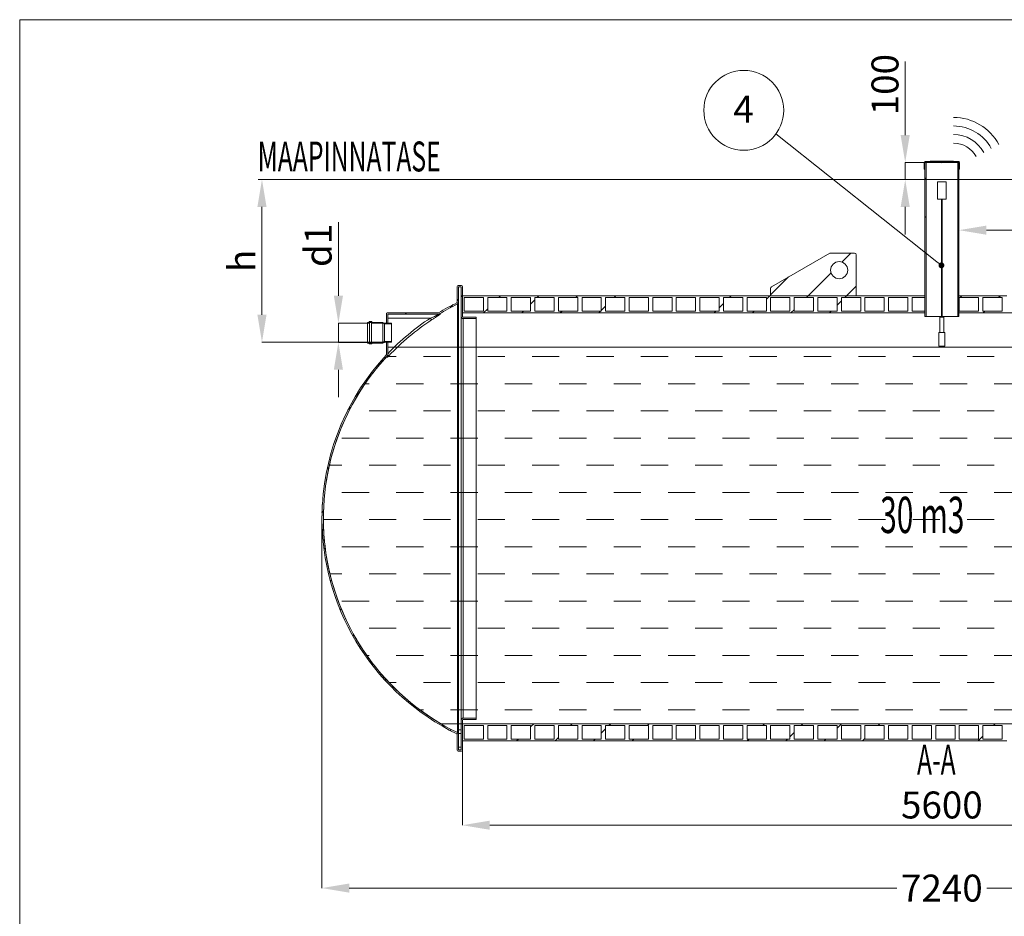
# Model space of a CAD drawing. Units: millimetres. Extents: x 450 to 73870, y -18916 to 14840.
# Drawn here: x 19628 to 25378, y 9325 to 14563 of the extents above; entities that cross this region are included whole.
import ezdxf

# ---------------------------------------------------------------- set-up
doc = ezdxf.new("R2010")
doc.units = ezdxf.units.MM
doc.header["$LTSCALE"] = 45
doc.styles.add('SLDTEXTSTYLE0', font='TXT', dxfattribs={"width": 0.605})

# ---------------------------------------------------------------- blocks, each defined once
blk = doc.blocks.new('_DOT')
at = {"color": 0, "linetype": 'ByBlock', "lineweight": -2}
blk.add_line((-0.5, 0), (-1, 0), dxfattribs=at)
at = {"color": 0, "linetype": 'ByBlock', "const_width": 0.5}
blk.add_lwpolyline([(-0.25, 0, 1), (0.25, 0, 1)], format="xyb", close=True, dxfattribs=at)

msp = doc.modelspace()

# ---------------------------------------------------------------- linework, layer by layer
at = {"color": 19, "linetype": 'Continuous', "lineweight": 0}
for p, q in [((19628.16, 14563.222), (39628.158, 14563.222)), ((21020.169, 13629.077), (28878.7, 13629.077))]:
    msp.add_line(p, q, dxfattribs=at)
at = {"color": 7, "linetype": 'Continuous', "lineweight": 0}
for p, q in [((19628.16, 712.867), (19628.16, 14563.222)), ((24799.279, 13889.097), (24799.279, 14318.442)), ((24913.264, 13729.077), (24799.279, 13729.077)), ((24799.279, 13629.077), (24799.279, 13729.077)), ((25010.127, 13727.953), (25012.892, 13730.717)), ((25113.327, 13729.015), (25113.327, 13333.624)), ((21020.232, 13629.077), (21043.055, 13629.077)), ((21020.232, 13629.077), (24799.279, 13629.077)), ((24913.327, 13631.152), (24921.027, 13638.852)), ((25105.627, 13598.945), (25113.327, 13606.645)), ((21043.055, 13469.057), (21043.055, 12839.097)), ((24799.279, 13469.057), (24799.279, 13309.037)), ((24913.327, 13406.645), (24921.027, 13414.345)), ((21489.319, 12950.097), (21489.319, 13379.442)), ((25273.347, 13333.624), (27653.307, 13333.624)), ((24429.483, 13147.309), (24482.165, 13199.991)), ((24013.327, 12955.659), (24117.841, 13060.173)), ((24232.165, 12949.991), (24366.009, 13083.834)), ((24456.672, 12949.991), (24513.327, 13006.646)), ((22205.327, 12943.71), (22213.327, 12951.71)), ((22426.201, 12940.077), (22436.201, 12950.077)), ((22650.707, 12940.077), (22660.707, 12950.077)), ((22875.214, 12940.077), (22885.314, 12950.177)), ((23099.721, 12940.077), (23109.721, 12950.077)), ((23773.239, 12940.077), (23783.239, 12950.077)), ((23988.427, 12930.758), (24007.845, 12950.177)), ((24222.252, 12940.077), (24232.252, 12950.077)), ((24446.759, 12940.077), (24456.759, 12950.077)), ((25120.277, 12940.077), (25130.277, 12950.077)), ((25344.784, 12940.077), (25354.784, 12950.077)), ((22141.537, 12879.921), (22160.259, 12898.642)), ((22183.327, 12921.71), (22191.327, 12929.71)), ((22611.427, 12900.797), (22636.427, 12925.797)), ((23024.527, 12864.883), (23049.527, 12889.883)), ((23713.027, 12879.865), (23738.027, 12904.865)), ((24401.527, 12894.845), (24426.527, 12919.845)), ((25105.627, 12925.427), (25113.327, 12933.127)), ((25113.327, 12933.127), (25115.027, 12934.827)), ((21879.188, 12842.077), (21887.188, 12850.077)), ((22336.201, 12850.077), (22361.027, 12874.903)), ((22560.707, 12850.077), (22570.707, 12860.077)), ((22785.214, 12850.077), (22795.214, 12860.077)), ((23009.721, 12850.077), (23019.721, 12860.077)), ((23683.239, 12850.077), (23693.239, 12860.077)), ((23907.745, 12850.077), (23917.745, 12860.077)), ((24132.252, 12850.077), (24151.127, 12868.952)), ((24356.759, 12850.077), (24366.759, 12860.077)), ((25254.784, 12850.077), (25264.784, 12860.077)), ((21659.264, 12790.077), (21489.319, 12790.077)), ((21489.319, 12678.077), (21489.319, 12790.077)), ((21769.264, 12679.077), (21043.055, 12679.077)), ((21659.264, 12678.077), (21489.319, 12678.077)), ((21771.419, 12595.295), (21826.938, 12595.295)), ((21985.688, 12595.295), (22144.438, 12595.295)), ((22303.188, 12595.295), (22461.938, 12595.295)), ((22620.688, 12595.295), (22779.438, 12595.295)), ((22938.188, 12595.295), (23096.938, 12595.295)), ((23255.688, 12595.295), (23414.438, 12595.295)), ((23573.188, 12595.295), (23731.938, 12595.295)), ((23890.688, 12595.295), (24049.438, 12595.295)), ((24208.188, 12595.295), (24366.938, 12595.295)), ((24525.688, 12595.295), (24684.438, 12595.295)), ((24843.188, 12595.295), (25001.938, 12595.295)), ((25160.688, 12595.295), (25319.438, 12595.295)), ((21489.319, 12518.057), (21489.319, 12358.037)), ((21644.831, 12436.545), (21668.188, 12436.545)), ((21826.938, 12436.545), (21985.688, 12436.545)), ((22144.438, 12436.545), (22303.188, 12436.545)), ((22461.938, 12436.545), (22620.688, 12436.545)), ((22779.438, 12436.545), (22938.188, 12436.545)), ((23096.938, 12436.545), (23255.688, 12436.545)), ((23414.438, 12436.545), (23573.188, 12436.545)), ((23731.938, 12436.545), (23890.688, 12436.545)), ((24049.438, 12436.545), (24208.188, 12436.545)), ((24366.938, 12436.545), (24525.688, 12436.545)), ((24684.438, 12436.545), (24843.188, 12436.545)), ((25001.938, 12436.545), (25160.688, 12436.545)), ((25319.438, 12436.545), (25478.188, 12436.545)), ((21545.008, 12283.391), (21563.729, 12302.112)), ((21668.188, 12277.795), (21826.938, 12277.795)), ((21985.688, 12277.795), (22144.438, 12277.795)), ((22303.188, 12277.795), (22461.938, 12277.795)), ((22620.688, 12277.795), (22779.438, 12277.795)), ((22938.188, 12277.795), (23096.938, 12277.795)), ((23255.688, 12277.795), (23414.438, 12277.795)), ((23573.188, 12277.795), (23731.938, 12277.795)), ((23890.688, 12277.795), (24049.438, 12277.795)), ((24208.188, 12277.795), (24366.938, 12277.795)), ((24525.688, 12277.795), (24684.438, 12277.795)), ((24843.188, 12277.795), (25001.938, 12277.795)), ((25160.688, 12277.795), (25319.438, 12277.795)), ((21509.438, 12119.045), (21668.188, 12119.045)), ((21826.938, 12119.045), (21985.688, 12119.045)), ((22144.438, 12119.045), (22303.188, 12119.045)), ((22461.938, 12119.045), (22620.688, 12119.045)), ((22779.438, 12119.045), (22938.188, 12119.045)), ((23096.938, 12119.045), (23255.688, 12119.045)), ((23414.438, 12119.045), (23573.188, 12119.045)), ((23731.938, 12119.045), (23890.688, 12119.045)), ((24049.438, 12119.045), (24208.188, 12119.045)), ((24366.938, 12119.045), (24525.688, 12119.045)), ((24684.438, 12119.045), (24843.188, 12119.045)), ((25001.938, 12119.045), (25160.688, 12119.045)), ((25319.438, 12119.045), (25478.188, 12119.045)), ((21436.511, 11960.295), (21509.438, 11960.295)), ((21668.188, 11960.295), (21826.938, 11960.295)), ((21985.688, 11960.295), (22144.438, 11960.295)), ((22303.188, 11960.295), (22461.938, 11960.295)), ((22620.688, 11960.295), (22779.438, 11960.295)), ((22938.188, 11960.295), (23096.938, 11960.295)), ((23255.688, 11960.295), (23414.438, 11960.295)), ((23573.188, 11960.295), (23731.938, 11960.295)), ((23890.688, 11960.295), (24049.438, 11960.295)), ((24208.188, 11960.295), (24366.938, 11960.295)), ((24525.688, 11960.295), (24684.438, 11960.295)), ((24843.188, 11960.295), (25001.938, 11960.295)), ((25160.688, 11960.295), (25319.438, 11960.295)), ((21423.333, 11937.21), (21433.745, 11947.621)), ((21509.438, 11801.545), (21668.188, 11801.545)), ((21826.938, 11801.545), (21985.688, 11801.545)), ((22144.438, 11801.545), (22303.188, 11801.545)), ((22461.938, 11801.545), (22620.688, 11801.545)), ((22779.438, 11801.545), (22938.188, 11801.545)), ((23096.938, 11801.545), (23255.688, 11801.545)), ((23414.438, 11801.545), (23573.188, 11801.545)), ((23731.938, 11801.545), (23890.688, 11801.545)), ((24049.438, 11801.545), (24208.188, 11801.545)), ((24366.938, 11801.545), (24525.688, 11801.545)), ((24684.438, 11801.545), (24843.188, 11801.545)), ((25001.938, 11801.545), (25160.688, 11801.545)), ((25319.438, 11801.545), (25478.188, 11801.545)), ((21393.968, 11683.338), (21402.191, 11691.561)), ((21393.072, 11650.015), (21393.072, 9490.077)), ((21401.593, 11642.795), (21509.438, 11642.795)), ((21668.188, 11642.795), (21826.938, 11642.795)), ((21985.688, 11642.795), (22144.438, 11642.795)), ((22303.188, 11642.795), (22461.938, 11642.795)), ((22620.688, 11642.795), (22779.438, 11642.795)), ((22938.188, 11642.795), (23096.938, 11642.795)), ((23255.688, 11642.795), (23414.438, 11642.795)), ((23573.188, 11642.795), (23731.938, 11642.795)), ((23890.688, 11642.795), (24049.438, 11642.795)), ((24208.188, 11642.795), (24366.938, 11642.795)), ((24525.688, 11642.795), (24684.438, 11642.795)), ((24843.188, 11642.795), (25001.938, 11642.795)), ((25160.688, 11642.795), (25319.438, 11642.795)), ((21405.194, 11470.058), (21412.348, 11477.212)), ((21509.438, 11484.045), (21668.188, 11484.045)), ((21826.938, 11484.045), (21985.688, 11484.045)), ((22144.438, 11484.045), (22303.188, 11484.045)), ((22461.938, 11484.045), (22620.688, 11484.045)), ((22779.438, 11484.045), (22938.188, 11484.045)), ((23096.938, 11484.045), (23255.688, 11484.045)), ((23414.438, 11484.045), (23573.188, 11484.045)), ((23731.938, 11484.045), (23890.688, 11484.045)), ((24049.438, 11484.045), (24208.188, 11484.045)), ((24366.938, 11484.045), (24525.688, 11484.045)), ((24684.438, 11484.045), (24843.188, 11484.045)), ((25001.938, 11484.045), (25160.688, 11484.045)), ((25319.438, 11484.045), (25478.188, 11484.045)), ((21440.064, 11325.295), (21509.438, 11325.295)), ((21442.572, 11282.929), (21449.097, 11289.454)), ((21668.188, 11325.295), (21826.938, 11325.295)), ((21985.688, 11325.295), (22144.438, 11325.295)), ((22303.188, 11325.295), (22461.938, 11325.295)), ((22620.688, 11325.295), (22779.438, 11325.295)), ((22938.188, 11325.295), (23096.938, 11325.295)), ((23255.688, 11325.295), (23414.438, 11325.295)), ((23573.188, 11325.295), (23731.938, 11325.295)), ((23890.688, 11325.295), (24049.438, 11325.295)), ((24208.188, 11325.295), (24366.938, 11325.295)), ((24525.688, 11325.295), (24684.438, 11325.295)), ((24843.188, 11325.295), (25001.938, 11325.295)), ((25160.688, 11325.295), (25319.438, 11325.295)), ((21509.438, 11166.545), (21668.188, 11166.545)), ((21826.938, 11166.545), (21985.688, 11166.545)), ((22144.438, 11166.545), (22303.188, 11166.545)), ((22461.938, 11166.545), (22620.688, 11166.545)), ((22779.438, 11166.545), (22938.188, 11166.545)), ((23096.938, 11166.545), (23255.688, 11166.545)), ((23414.438, 11166.545), (23573.188, 11166.545)), ((23731.938, 11166.545), (23890.688, 11166.545)), ((24049.438, 11166.545), (24208.188, 11166.545)), ((24366.938, 11166.545), (24525.688, 11166.545)), ((24684.438, 11166.545), (24843.188, 11166.545)), ((25001.938, 11166.545), (25160.688, 11166.545)), ((25319.438, 11166.545), (25478.188, 11166.545)), ((21499.652, 11115.503), (21505.78, 11121.631)), ((21668.188, 11007.795), (21826.938, 11007.795)), ((21985.688, 11007.795), (22144.438, 11007.795)), ((22303.188, 11007.795), (22461.938, 11007.795)), ((22620.688, 11007.795), (22779.438, 11007.795)), ((22938.188, 11007.795), (23096.938, 11007.795)), ((23255.688, 11007.795), (23414.438, 11007.795)), ((23573.188, 11007.795), (23731.938, 11007.795)), ((23890.688, 11007.795), (24049.438, 11007.795)), ((24208.188, 11007.795), (24366.938, 11007.795)), ((24525.688, 11007.795), (24684.438, 11007.795)), ((24843.188, 11007.795), (25001.938, 11007.795)), ((25160.688, 11007.795), (25319.438, 11007.795)), ((21573.007, 10964.352), (21578.883, 10970.228)), ((21655.36, 10849.045), (21668.188, 10849.045)), ((21660.692, 10827.531), (21666.42, 10833.259)), ((21826.938, 10849.045), (21985.688, 10849.045)), ((22144.438, 10849.045), (22303.188, 10849.045)), ((22461.938, 10849.045), (22620.688, 10849.045)), ((22779.438, 10849.045), (22938.188, 10849.045)), ((23096.938, 10849.045), (23255.688, 10849.045)), ((23414.438, 10849.045), (23573.188, 10849.045)), ((23731.938, 10849.045), (23890.688, 10849.045)), ((24049.438, 10849.045), (24208.188, 10849.045)), ((24366.938, 10849.045), (24525.688, 10849.045)), ((24684.438, 10849.045), (24843.188, 10849.045)), ((25001.938, 10849.045), (25160.688, 10849.045)), ((25319.438, 10849.045), (25478.188, 10849.045)), ((21761.64, 10703.972), (21767.302, 10709.634)), ((21785.652, 10690.295), (21826.938, 10690.295)), ((21985.688, 10690.295), (22144.438, 10690.295)), ((22303.188, 10690.295), (22461.938, 10690.295)), ((22620.688, 10690.295), (22779.438, 10690.295)), ((22938.188, 10690.295), (23096.938, 10690.295)), ((23255.688, 10690.295), (23414.438, 10690.295)), ((23573.188, 10690.295), (23731.938, 10690.295)), ((23890.688, 10690.295), (24049.438, 10690.295)), ((24208.188, 10690.295), (24366.938, 10690.295)), ((24525.688, 10690.295), (24684.438, 10690.295)), ((24843.188, 10690.295), (25001.938, 10690.295)), ((25160.688, 10690.295), (25319.438, 10690.295)), ((21875.394, 10593.22), (21881.065, 10598.89)), ((21965.397, 10531.545), (21985.688, 10531.545)), ((22144.438, 10531.545), (22303.188, 10531.545)), ((22461.938, 10531.545), (22620.688, 10531.545)), ((22779.438, 10531.545), (22938.188, 10531.545)), ((23096.938, 10531.545), (23255.688, 10531.545)), ((23414.438, 10531.545), (23573.188, 10531.545)), ((23731.938, 10531.545), (23890.688, 10531.545)), ((24049.438, 10531.545), (24208.188, 10531.545)), ((24366.938, 10531.545), (24525.688, 10531.545)), ((24684.438, 10531.545), (24843.188, 10531.545)), ((25001.938, 10531.545), (25160.688, 10531.545)), ((25319.438, 10531.545), (25478.188, 10531.545)), ((22002.014, 10495.333), (22007.769, 10501.088)), ((22206.372, 10475.185), (22213.219, 10482.032)), ((22142.085, 10410.898), (22148.011, 10416.824)), ((22611.427, 10431.227), (22630.277, 10450.077)), ((22844.784, 10440.077), (22854.784, 10450.077)), ((23024.527, 10395.314), (23049.527, 10420.314)), ((23069.29, 10440.077), (23079.29, 10450.077)), ((23293.797, 10440.077), (23303.797, 10450.077)), ((23967.316, 10440.077), (23977.316, 10450.077)), ((24191.822, 10440.077), (24201.822, 10450.077)), ((24401.527, 10425.275), (24426.329, 10450.077)), ((24640.836, 10440.077), (24650.836, 10450.077)), ((25314.354, 10440.077), (25324.354, 10450.077)), ((22530.277, 10350.077), (22540.277, 10360.077)), ((22754.684, 10349.977), (22774.127, 10369.42)), ((22979.29, 10350.077), (22989.29, 10360.077)), ((23203.797, 10350.077), (23213.797, 10360.077)), ((23877.216, 10349.977), (23887.316, 10360.077)), ((24101.822, 10350.077), (24111.822, 10360.077)), ((24126.127, 10374.382), (24151.127, 10399.382)), ((24326.329, 10350.077), (24336.329, 10360.077)), ((24550.736, 10349.977), (24564.227, 10363.468)), ((25224.354, 10350.077), (25252.727, 10378.45)), ((22213.327, 10295.015), (22213.327, 9857.426)), ((22373.347, 9857.426), (27653.307, 9857.426)), ((21553.092, 9490.077), (24750.827, 9490.077)), ((28473.561, 9490.077), (25275.827, 9490.077))]:
    msp.add_line(p, q, dxfattribs=at)
at = {"color": 7, "linetype": 'Continuous', "lineweight": 15}
for p, q in [((24910.327, 13689.678), (24910.327, 13729.077)), ((24911.827, 13689.678), (24910.327, 13689.678)), ((24913.327, 13692.678), (24911.827, 13689.678)), ((24913.327, 13689.678), (24911.827, 13689.678)), ((24946.164, 13733.654), (24913.327, 13730.918)), ((24913.327, 13730.918), (24913.327, 13692.678)), ((24977.017, 13730.918), (24913.327, 13730.918)), ((24913.327, 13729.077), (24913.327, 12829.077)), ((24921.027, 13729.077), (24913.327, 13729.077)), ((24914.911, 13734.06), (24944.604, 13736.534)), ((24921.027, 13729.077), (24921.027, 12829.077)), ((24921.027, 13729.077), (24997.567, 13729.077)), ((24946.459, 13733.654), (24946.164, 13733.654)), ((25080.388, 13736.604), (24946.265, 13736.604)), ((25013.327, 13727.666), (24946.47, 13733.653)), ((24948.048, 13736.524), (25013.327, 13730.678)), ((25078.605, 13736.524), (24948.048, 13736.524)), ((25013.327, 13730.678), (25078.605, 13736.524)), ((25080.183, 13733.653), (25013.327, 13727.666)), ((25029.086, 13729.077), (25105.627, 13729.077)), ((25113.327, 13730.918), (25049.636, 13730.918)), ((25080.489, 13733.654), (25080.194, 13733.654)), ((25113.327, 13730.918), (25080.489, 13733.654)), ((25082.049, 13736.534), (25111.742, 13734.06)), ((25105.627, 12829.077), (25105.627, 13729.077)), ((25113.327, 13729.077), (25105.627, 13729.077)), ((25113.327, 13692.678), (25113.327, 13730.918)), ((25113.327, 12829.077), (25113.327, 13729.077)), ((25114.827, 13689.678), (25113.327, 13692.678)), ((25114.827, 13689.678), (25113.327, 13689.678)), ((25116.327, 13689.678), (25114.827, 13689.678)), ((25116.327, 13729.077), (25116.327, 13689.678)), ((25038.327, 13615.077), (24988.327, 13615.077)), ((24988.327, 13615.077), (24988.327, 13515.077)), ((25038.327, 13515.077), (25038.327, 13615.077)), ((24988.327, 13515.077), (25038.327, 13515.077)), ((25010.827, 13515.077), (25010.827, 12825.077)), ((25015.827, 12825.077), (25015.827, 13515.077)), ((24358.336, 13198.657), (24018.336, 13002.876)), ((24503.327, 13199.991), (24363.327, 13199.991)), ((24513.327, 12949.991), (24513.327, 13189.991)), ((22183.327, 13005.077), (22183.327, 12913.207)), ((22208.326, 13010.077), (22188.326, 13010.077)), ((22205.326, 13002.077), (22191.326, 13002.077)), ((22191.326, 13002.077), (22191.326, 12913.207)), ((22205.326, 12830.077), (22205.326, 13002.077)), ((22213.327, 12830.077), (22213.327, 13005.077)), ((22333.027, 12950.077), (22213.327, 12950.077)), ((22213.327, 12850.077), (22213.327, 12950.077)), ((22336.027, 12940.077), (22223.327, 12940.077)), ((22223.327, 12940.077), (22223.327, 12860.077)), ((22364.026, 12950.177), (22333.027, 12950.177)), ((22333.027, 12950.177), (22333.027, 12950.077)), ((22336.027, 12860.077), (22336.027, 12940.077)), ((22473.727, 12940.077), (22361.027, 12940.077)), ((22361.027, 12940.077), (22361.027, 12860.077)), ((22364.026, 12950.077), (22364.026, 12950.177)), ((22470.727, 12950.077), (22364.026, 12950.077)), ((22501.727, 12950.177), (22470.727, 12950.177)), ((22470.727, 12950.177), (22470.727, 12950.077)), ((22473.727, 12860.077), (22473.727, 12940.077)), ((22611.426, 12940.077), (22498.726, 12940.077)), ((22498.726, 12940.077), (22498.726, 12860.077)), ((22501.727, 12950.077), (22501.727, 12950.177)), ((22608.426, 12950.077), (22501.727, 12950.077)), ((22639.427, 12950.177), (22608.426, 12950.177)), ((22608.426, 12950.177), (22608.426, 12950.077)), ((22611.426, 12860.077), (22611.426, 12940.077)), ((22749.127, 12940.077), (22636.427, 12940.077)), ((22636.427, 12940.077), (22636.427, 12860.077)), ((22639.427, 12950.077), (22639.427, 12950.177)), ((22746.127, 12950.077), (22639.427, 12950.077)), ((22777.126, 12950.177), (22746.127, 12950.177)), ((22746.127, 12950.177), (22746.127, 12950.077)), ((22749.127, 12860.077), (22749.127, 12940.077)), ((22886.827, 12940.077), (22774.126, 12940.077)), ((22774.126, 12940.077), (22774.126, 12860.077)), ((22777.126, 12950.077), (22777.126, 12950.177)), ((22883.827, 12950.077), (22777.126, 12950.077)), ((22914.827, 12950.177), (22883.827, 12950.177)), ((22883.827, 12950.177), (22883.827, 12950.077)), ((22886.827, 12860.077), (22886.827, 12940.077)), ((23024.526, 12940.077), (22911.826, 12940.077)), ((22911.826, 12940.077), (22911.826, 12860.077)), ((22914.827, 12950.077), (22914.827, 12950.177)), ((23021.527, 12950.077), (22914.827, 12950.077)), ((23052.526, 12950.177), (23021.527, 12950.177)), ((23021.527, 12950.177), (23021.527, 12950.077)), ((23024.526, 12860.077), (23024.526, 12940.077)), ((23162.227, 12940.077), (23049.527, 12940.077)), ((23049.527, 12940.077), (23049.527, 12860.077)), ((23052.526, 12950.077), (23052.526, 12950.177)), ((23159.227, 12950.077), (23052.526, 12950.077)), ((23190.227, 12950.177), (23159.227, 12950.177)), ((23159.227, 12950.177), (23159.227, 12950.077)), ((23162.227, 12860.077), (23162.227, 12940.077)), ((23299.927, 12940.077), (23187.227, 12940.077)), ((23187.227, 12940.077), (23187.227, 12860.077)), ((23190.227, 12950.077), (23190.227, 12950.177)), ((23296.926, 12950.077), (23190.227, 12950.077)), ((23327.927, 12950.177), (23296.926, 12950.177)), ((23296.926, 12950.177), (23296.926, 12950.077)), ((23299.927, 12860.077), (23299.927, 12940.077)), ((23437.626, 12940.077), (23324.926, 12940.077)), ((23324.926, 12940.077), (23324.926, 12860.077)), ((23327.927, 12950.077), (23327.927, 12950.177)), ((23434.627, 12950.077), (23327.927, 12950.077)), ((23465.626, 12950.177), (23434.627, 12950.177)), ((23434.627, 12950.177), (23434.627, 12950.077)), ((23437.626, 12860.077), (23437.626, 12940.077)), ((23575.327, 12940.077), (23462.627, 12940.077)), ((23462.627, 12940.077), (23462.627, 12860.077)), ((23465.626, 12950.077), (23465.626, 12950.177)), ((23572.327, 12950.077), (23465.626, 12950.077)), ((23603.327, 12950.177), (23572.327, 12950.177)), ((23572.327, 12950.177), (23572.327, 12950.077)), ((23575.327, 12860.077), (23575.327, 12940.077)), ((23713.027, 12940.077), (23600.327, 12940.077)), ((23600.327, 12940.077), (23600.327, 12860.077)), ((23603.327, 12950.077), (23603.327, 12950.177)), ((23710.027, 12950.077), (23603.327, 12950.077)), ((23741.027, 12950.177), (23710.027, 12950.177)), ((23710.027, 12950.177), (23710.027, 12950.077)), ((23713.027, 12860.077), (23713.027, 12940.077)), ((23850.726, 12940.077), (23738.026, 12940.077)), ((23738.026, 12940.077), (23738.026, 12860.077)), ((23741.027, 12950.077), (23741.027, 12950.177)), ((23847.727, 12950.077), (23741.027, 12950.077)), ((23878.726, 12950.177), (23847.727, 12950.177)), ((23847.727, 12950.177), (23847.727, 12950.077)), ((23850.726, 12860.077), (23850.726, 12940.077)), ((23988.427, 12940.077), (23875.727, 12940.077)), ((23875.727, 12940.077), (23875.727, 12860.077)), ((23878.726, 12950.077), (23878.726, 12950.177)), ((23985.427, 12950.077), (23878.726, 12950.077)), ((24016.427, 12950.177), (23985.427, 12950.177)), ((23985.427, 12950.177), (23985.427, 12950.077)), ((23988.427, 12860.077), (23988.427, 12940.077)), ((24013.327, 12994.21), (24013.327, 12949.991)), ((24013.327, 12949.991), (24513.327, 12949.991)), ((24126.127, 12940.077), (24013.427, 12940.077)), ((24013.427, 12940.077), (24013.427, 12860.077)), ((24016.427, 12950.077), (24016.427, 12950.177)), ((24123.127, 12950.077), (24016.427, 12950.077)), ((24154.127, 12950.177), (24123.127, 12950.177)), ((24123.127, 12950.177), (24123.127, 12950.077)), ((24126.127, 12860.077), (24126.127, 12940.077)), ((24263.827, 12940.077), (24151.127, 12940.077)), ((24151.127, 12940.077), (24151.127, 12860.077)), ((24154.127, 12950.077), (24154.127, 12950.177)), ((24260.827, 12950.077), (24154.127, 12950.077)), ((24291.827, 12950.177), (24260.827, 12950.177)), ((24260.827, 12950.177), (24260.827, 12950.077)), ((24263.827, 12860.077), (24263.827, 12940.077)), ((24401.527, 12940.077), (24288.827, 12940.077)), ((24288.827, 12940.077), (24288.827, 12860.077)), ((24291.827, 12950.077), (24291.827, 12950.177)), ((24398.527, 12950.077), (24291.827, 12950.077)), ((24429.527, 12950.177), (24398.527, 12950.177)), ((24398.527, 12950.177), (24398.527, 12950.077)), ((24401.527, 12860.077), (24401.527, 12940.077)), ((24539.227, 12940.077), (24426.527, 12940.077)), ((24426.527, 12940.077), (24426.527, 12860.077)), ((24429.527, 12950.077), (24429.527, 12950.177)), ((24536.227, 12950.077), (24429.527, 12950.077)), ((24567.227, 12950.177), (24536.227, 12950.177)), ((24536.227, 12950.177), (24536.227, 12950.077)), ((24539.227, 12860.077), (24539.227, 12940.077)), ((24676.927, 12940.077), (24564.227, 12940.077)), ((24564.227, 12940.077), (24564.227, 12860.077)), ((24567.227, 12950.077), (24567.227, 12950.177)), ((24673.927, 12950.077), (24567.227, 12950.077)), ((24704.927, 12950.177), (24673.927, 12950.177)), ((24673.927, 12950.177), (24673.927, 12950.077)), ((24676.927, 12860.077), (24676.927, 12940.077)), ((24814.627, 12940.077), (24701.927, 12940.077)), ((24701.927, 12940.077), (24701.927, 12860.077)), ((24704.927, 12950.077), (24704.927, 12950.177)), ((24811.627, 12950.077), (24704.927, 12950.077)), ((24842.627, 12950.177), (24811.627, 12950.177)), ((24811.627, 12950.177), (24811.627, 12950.077)), ((24814.627, 12860.077), (24814.627, 12940.077)), ((24913.327, 12940.077), (24839.627, 12940.077)), ((24839.627, 12940.077), (24839.627, 12860.077)), ((24842.627, 12950.077), (24842.627, 12950.177)), ((24913.327, 12950.077), (24842.627, 12950.077)), ((24913.327, 12950.077), (24913.327, 12940.077)), ((25113.327, 12850.077), (25113.327, 12950.177)), ((25118.027, 12950.177), (25113.327, 12950.177)), ((25227.727, 12940.077), (25115.027, 12940.077)), ((25115.027, 12940.077), (25115.027, 12860.077)), ((25118.027, 12950.077), (25118.027, 12950.177)), ((25224.727, 12950.077), (25118.027, 12950.077)), ((25255.727, 12950.177), (25224.727, 12950.177)), ((25224.727, 12950.177), (25224.727, 12950.077)), ((25227.727, 12860.077), (25227.727, 12940.077)), ((25365.427, 12940.077), (25252.727, 12940.077)), ((25252.727, 12940.077), (25252.727, 12860.077)), ((25255.727, 12950.077), (25255.727, 12950.177)), ((25362.427, 12950.077), (25255.727, 12950.077)), ((25393.427, 12950.177), (25362.427, 12950.177)), ((25362.427, 12950.177), (25362.427, 12950.077)), ((25365.427, 12860.077), (25365.427, 12940.077)), ((22184.019, 12901.52), (22184.019, 10398.635)), ((22191.326, 10386.947), (22191.326, 12913.207)), ((21769.327, 12789.077), (21769.327, 12845.077)), ((22071.077, 12850.077), (21774.326, 12850.077)), ((22071.077, 12842.077), (21777.326, 12842.077)), ((21777.326, 12789.077), (21777.326, 12842.077)), ((22071.077, 12842.077), (22077.35, 12842.077)), ((22083.977, 12843.928), (22077.762, 12843.928)), ((22205.326, 12830.077), (22205.326, 10470.077)), ((24913.327, 12850.077), (22213.327, 12850.077)), ((22293.326, 12825.077), (22218.326, 12825.077)), ((22223.327, 12860.077), (22336.027, 12860.077)), ((22293.326, 12817.077), (22293.326, 12825.077)), ((22361.027, 12860.077), (22473.727, 12860.077)), ((22498.726, 12860.077), (22611.426, 12860.077)), ((22636.427, 12860.077), (22749.127, 12860.077)), ((22774.126, 12860.077), (22886.827, 12860.077)), ((22911.826, 12860.077), (23024.526, 12860.077)), ((23049.527, 12860.077), (23162.227, 12860.077)), ((23187.227, 12860.077), (23299.927, 12860.077)), ((23324.926, 12860.077), (23437.626, 12860.077)), ((23462.627, 12860.077), (23575.327, 12860.077)), ((23600.327, 12860.077), (23713.027, 12860.077)), ((23738.026, 12860.077), (23850.726, 12860.077)), ((23875.727, 12860.077), (23988.427, 12860.077)), ((24013.427, 12860.077), (24126.127, 12860.077)), ((24151.127, 12860.077), (24263.827, 12860.077)), ((24288.827, 12860.077), (24401.527, 12860.077)), ((24426.527, 12860.077), (24539.227, 12860.077)), ((24564.227, 12860.077), (24676.927, 12860.077)), ((24701.927, 12860.077), (24814.627, 12860.077)), ((24839.627, 12860.077), (24913.327, 12860.077)), ((24913.327, 12860.077), (24913.327, 12850.077)), ((24921.027, 12829.077), (24913.327, 12829.077)), ((24921.027, 12829.077), (25010.827, 12829.077)), ((25002.327, 12825.077), (25002.327, 12735.077)), ((25024.327, 12825.077), (25002.327, 12825.077)), ((25015.827, 12829.077), (25105.627, 12829.077)), ((25024.327, 12735.077), (25024.327, 12825.077)), ((25113.327, 12829.077), (25105.627, 12829.077)), ((27813.326, 12850.077), (25113.327, 12850.077)), ((25115.027, 12860.077), (25227.727, 12860.077)), ((25252.727, 12860.077), (25365.427, 12860.077)), ((21667.127, 12795.077), (21659.326, 12795.077)), ((21659.326, 12795.077), (21659.326, 12790.077)), ((21659.326, 12790.077), (21670.726, 12790.077)), ((21659.326, 12678.077), (21659.326, 12790.077)), ((21670.726, 12799.177), (21667.127, 12795.077)), ((21682.326, 12799.177), (21670.726, 12799.177)), ((21670.726, 12794.277), (21682.127, 12794.277)), ((21670.726, 12790.077), (21670.726, 12794.277)), ((21670.726, 12678.077), (21670.726, 12790.077)), ((21682.127, 12794.277), (21682.127, 12790.077)), ((21682.127, 12790.077), (21749.327, 12790.077)), ((21682.127, 12678.077), (21682.127, 12790.077)), ((21687.327, 12794.277), (21682.326, 12799.177)), ((21749.327, 12794.277), (21687.327, 12794.277)), ((21759.327, 12790.327), (21749.327, 12794.277)), ((21749.327, 12678.077), (21749.327, 12790.077)), ((21749.327, 12790.077), (21759.327, 12785.827)), ((21799.327, 12789.327), (21759.327, 12790.327)), ((21759.327, 12682.327), (21759.327, 12785.827)), ((21759.327, 12785.827), (21799.327, 12784.827)), ((21777.326, 12789.077), (21769.327, 12789.077)), ((21777.326, 12820.077), (22026.614, 12820.077)), ((21799.327, 12784.827), (21799.327, 12789.327)), ((21799.327, 12683.327), (21799.327, 12784.827)), ((22026.614, 12820.077), (22027.923, 12818.08)), ((22027.923, 12818.08), (22029.188, 12816.15)), ((22029.188, 12816.15), (22030.365, 12814.355)), ((22030.365, 12814.355), (22031.415, 12812.754)), ((22031.415, 12812.754), (22032.301, 12811.402)), ((22032.301, 12811.402), (22032.993, 12810.346)), ((22032.993, 12810.346), (22033.469, 12809.621)), ((22033.469, 12809.621), (22033.711, 12809.252)), ((22218.326, 10483.077), (22218.326, 12817.077)), ((22293.326, 12817.077), (22218.326, 12817.077)), ((22293.326, 12817.077), (22293.326, 10483.077)), ((24995.827, 12735.077), (24995.827, 12655.077)), ((25030.827, 12735.077), (24995.827, 12735.077)), ((25030.827, 12655.077), (25030.827, 12735.077)), ((21670.726, 12678.077), (21659.326, 12678.077)), ((21659.326, 12678.077), (21659.326, 12673.077)), ((21659.326, 12673.077), (21667.127, 12673.077)), ((21667.127, 12673.077), (21670.726, 12668.977)), ((21670.726, 12673.877), (21670.726, 12678.077)), ((21682.127, 12673.877), (21670.726, 12673.877)), ((21670.726, 12668.977), (21682.326, 12668.977)), ((21749.327, 12678.077), (21682.127, 12678.077)), ((21682.127, 12678.077), (21682.127, 12673.877)), ((21682.326, 12668.977), (21687.327, 12673.877)), ((21687.327, 12673.877), (21749.327, 12673.877)), ((21759.327, 12682.327), (21749.327, 12678.077)), ((21749.327, 12673.877), (21759.327, 12677.827)), ((21799.327, 12683.327), (21759.327, 12682.327)), ((21759.327, 12677.827), (21799.327, 12678.827)), ((21769.327, 12606.465), (21769.327, 12679.077)), ((21769.327, 12679.077), (21777.326, 12679.077)), ((21777.326, 12606.465), (21777.326, 12679.077)), ((21777.327, 12650.379), (21777.327, 12606.767)), ((21777.327, 12650.379), (28249.327, 12650.379)), ((21799.327, 12678.827), (21799.327, 12683.327)), ((25030.827, 12655.077), (24995.827, 12655.077)), ((21773.85, 12597.616), (21773.85, 12590.128)), ((21777.326, 12599.015), (21777.326, 12606.465)), ((21395.952, 11731.671), (21395.451, 11731.671)), ((21393.98, 11683.859), (21393.48, 11683.859)), ((21393.143, 11664.109), (21393.643, 11664.109)), ((21393.586, 11612.14), (21394.086, 11612.14)), ((22205.326, 10298.077), (22205.326, 10470.077)), ((22213.327, 10295.077), (22213.327, 10470.077)), ((22218.326, 10483.077), (22293.326, 10483.077)), ((22218.326, 10475.077), (22293.326, 10475.077)), ((22293.326, 10475.077), (22293.326, 10483.077)), ((27938.534, 10450.379), (22088.119, 10450.379)), ((22205.326, 10414.644), (22191.326, 10414.644)), ((22213.327, 10450.077), (27813.326, 10450.077)), ((22213.327, 10350.077), (22213.327, 10450.077)), ((22336.027, 10440.077), (22223.327, 10440.077)), ((22223.327, 10440.077), (22223.327, 10360.077)), ((22336.027, 10360.077), (22336.027, 10440.077)), ((22473.727, 10440.077), (22361.027, 10440.077)), ((22361.027, 10440.077), (22361.027, 10360.077)), ((22473.727, 10360.077), (22473.727, 10440.077)), ((22611.426, 10440.077), (22498.726, 10440.077)), ((22498.726, 10440.077), (22498.726, 10360.077)), ((22611.426, 10360.077), (22611.426, 10440.077)), ((22749.127, 10440.077), (22636.427, 10440.077)), ((22636.427, 10440.077), (22636.427, 10360.077)), ((22749.127, 10360.077), (22749.127, 10440.077)), ((22886.827, 10440.077), (22774.126, 10440.077)), ((22774.126, 10440.077), (22774.126, 10360.077)), ((22886.827, 10360.077), (22886.827, 10440.077)), ((23024.526, 10440.077), (22911.826, 10440.077)), ((22911.826, 10440.077), (22911.826, 10360.077)), ((23024.526, 10360.077), (23024.526, 10440.077)), ((23162.227, 10440.077), (23049.527, 10440.077)), ((23049.527, 10440.077), (23049.527, 10360.077)), ((23162.227, 10360.077), (23162.227, 10440.077)), ((23299.927, 10440.077), (23187.227, 10440.077)), ((23187.227, 10440.077), (23187.227, 10360.077)), ((23299.927, 10360.077), (23299.927, 10440.077)), ((23437.626, 10440.077), (23324.926, 10440.077)), ((23324.926, 10440.077), (23324.926, 10360.077)), ((23437.626, 10360.077), (23437.626, 10440.077)), ((23575.327, 10440.077), (23462.627, 10440.077)), ((23462.627, 10440.077), (23462.627, 10360.077)), ((23575.327, 10360.077), (23575.327, 10440.077)), ((23713.027, 10440.077), (23600.327, 10440.077)), ((23600.327, 10440.077), (23600.327, 10360.077)), ((23713.027, 10360.077), (23713.027, 10440.077)), ((23850.726, 10440.077), (23738.026, 10440.077)), ((23738.026, 10440.077), (23738.026, 10360.077)), ((23850.726, 10360.077), (23850.726, 10440.077)), ((23988.427, 10440.077), (23875.727, 10440.077)), ((23875.727, 10440.077), (23875.727, 10360.077)), ((23988.427, 10360.077), (23988.427, 10440.077)), ((24126.127, 10440.077), (24013.427, 10440.077)), ((24013.427, 10440.077), (24013.427, 10360.077)), ((24126.127, 10360.077), (24126.127, 10440.077)), ((24263.827, 10440.077), (24151.127, 10440.077)), ((24151.127, 10440.077), (24151.127, 10360.077)), ((24263.827, 10360.077), (24263.827, 10440.077)), ((24401.527, 10440.077), (24288.827, 10440.077)), ((24288.827, 10440.077), (24288.827, 10360.077)), ((24401.527, 10360.077), (24401.527, 10440.077)), ((24539.227, 10440.077), (24426.527, 10440.077)), ((24426.527, 10440.077), (24426.527, 10360.077)), ((24539.227, 10360.077), (24539.227, 10440.077)), ((24676.927, 10440.077), (24564.227, 10440.077)), ((24564.227, 10440.077), (24564.227, 10360.077)), ((24676.927, 10360.077), (24676.927, 10440.077)), ((24814.627, 10440.077), (24701.927, 10440.077)), ((24701.927, 10440.077), (24701.927, 10360.077)), ((24814.627, 10360.077), (24814.627, 10440.077)), ((24839.627, 10440.077), (24839.627, 10360.077)), ((24952.327, 10440.077), (24839.627, 10440.077)), ((24952.327, 10360.077), (24952.327, 10440.077)), ((25090.027, 10440.077), (24977.327, 10440.077)), ((24977.327, 10440.077), (24977.327, 10360.077)), ((25090.027, 10360.077), (25090.027, 10440.077)), ((25227.727, 10440.077), (25115.027, 10440.077)), ((25115.027, 10440.077), (25115.027, 10360.077)), ((25227.727, 10360.077), (25227.727, 10440.077)), ((25365.427, 10440.077), (25252.727, 10440.077)), ((25252.727, 10440.077), (25252.727, 10360.077)), ((25365.427, 10360.077), (25365.427, 10440.077)), ((22183.327, 10386.947), (22183.327, 10295.077)), ((22191.326, 10392.918), (22205.326, 10392.918)), ((22191.326, 10386.947), (22191.326, 10298.077)), ((22213.327, 10350.077), (22333.027, 10350.077)), ((22223.327, 10360.077), (22336.027, 10360.077)), ((22333.027, 10350.077), (22333.027, 10349.977)), ((22333.027, 10349.977), (22364.026, 10349.977)), ((22361.027, 10360.077), (22473.727, 10360.077)), ((22364.026, 10350.077), (22470.727, 10350.077)), ((22364.026, 10349.977), (22364.026, 10350.077)), ((22470.727, 10350.077), (22470.727, 10349.977)), ((22470.727, 10349.977), (22501.727, 10349.977)), ((22498.726, 10360.077), (22611.426, 10360.077)), ((22501.727, 10350.077), (22608.426, 10350.077)), ((22501.727, 10349.977), (22501.727, 10350.077)), ((22608.426, 10350.077), (22608.426, 10349.977)), ((22608.426, 10349.977), (22639.427, 10349.977)), ((22636.427, 10360.077), (22749.127, 10360.077)), ((22639.427, 10350.077), (22746.127, 10350.077)), ((22639.427, 10349.977), (22639.427, 10350.077)), ((22746.127, 10350.077), (22746.127, 10349.977)), ((22746.127, 10349.977), (22777.126, 10349.977)), ((22774.126, 10360.077), (22886.827, 10360.077)), ((22777.126, 10350.077), (22883.827, 10350.077)), ((22777.126, 10349.977), (22777.126, 10350.077)), ((22883.827, 10350.077), (22883.827, 10349.977)), ((22883.827, 10349.977), (22914.827, 10349.977)), ((22911.826, 10360.077), (23024.526, 10360.077)), ((22914.827, 10350.077), (23021.527, 10350.077)), ((22914.827, 10349.977), (22914.827, 10350.077)), ((23021.527, 10350.077), (23021.527, 10349.977)), ((23021.527, 10349.977), (23052.526, 10349.977)), ((23049.527, 10360.077), (23162.227, 10360.077)), ((23052.526, 10350.077), (23159.227, 10350.077)), ((23052.526, 10349.977), (23052.526, 10350.077)), ((23159.227, 10350.077), (23159.227, 10349.977)), ((23159.227, 10349.977), (23190.227, 10349.977)), ((23187.227, 10360.077), (23299.927, 10360.077)), ((23190.227, 10350.077), (23296.926, 10350.077)), ((23190.227, 10349.977), (23190.227, 10350.077)), ((23296.926, 10350.077), (23296.926, 10349.977)), ((23296.926, 10349.977), (23327.927, 10349.977)), ((23324.926, 10360.077), (23437.626, 10360.077)), ((23327.927, 10350.077), (23434.627, 10350.077)), ((23327.927, 10349.977), (23327.927, 10350.077)), ((23434.627, 10350.077), (23434.627, 10349.977)), ((23434.627, 10349.977), (23465.626, 10349.977)), ((23462.627, 10360.077), (23575.327, 10360.077)), ((23465.626, 10350.077), (23572.327, 10350.077)), ((23465.626, 10349.977), (23465.626, 10350.077)), ((23572.327, 10350.077), (23572.327, 10349.977)), ((23572.327, 10349.977), (23603.327, 10349.977)), ((23600.327, 10360.077), (23713.027, 10360.077)), ((23603.327, 10350.077), (23710.027, 10350.077)), ((23603.327, 10349.977), (23603.327, 10350.077)), ((23710.027, 10350.077), (23710.027, 10349.977)), ((23710.027, 10349.977), (23741.027, 10349.977)), ((23738.026, 10360.077), (23850.726, 10360.077)), ((23741.027, 10350.077), (23847.727, 10350.077)), ((23741.027, 10349.977), (23741.027, 10350.077)), ((23847.727, 10350.077), (23847.727, 10349.977)), ((23847.727, 10349.977), (23878.726, 10349.977)), ((23875.727, 10360.077), (23988.427, 10360.077)), ((23878.726, 10350.077), (23985.427, 10350.077)), ((23878.726, 10349.977), (23878.726, 10350.077)), ((23985.427, 10350.077), (23985.427, 10349.977)), ((23985.427, 10349.977), (24016.427, 10349.977)), ((24013.427, 10360.077), (24126.127, 10360.077)), ((24016.427, 10350.077), (24123.127, 10350.077)), ((24016.427, 10349.977), (24016.427, 10350.077)), ((24123.127, 10350.077), (24123.127, 10349.977)), ((24123.127, 10349.977), (24154.127, 10349.977)), ((24151.127, 10360.077), (24263.827, 10360.077)), ((24154.127, 10350.077), (24260.827, 10350.077)), ((24154.127, 10349.977), (24154.127, 10350.077)), ((24260.827, 10350.077), (24260.827, 10349.977)), ((24260.827, 10349.977), (24291.827, 10349.977)), ((24288.827, 10360.077), (24401.527, 10360.077)), ((24291.827, 10350.077), (24398.527, 10350.077)), ((24291.827, 10349.977), (24291.827, 10350.077)), ((24398.527, 10350.077), (24398.527, 10349.977)), ((24398.527, 10349.977), (24429.527, 10349.977)), ((24426.527, 10360.077), (24539.227, 10360.077)), ((24429.527, 10350.077), (24536.227, 10350.077)), ((24429.527, 10349.977), (24429.527, 10350.077)), ((24536.227, 10350.077), (24536.227, 10349.977)), ((24536.227, 10349.977), (24567.227, 10349.977)), ((24564.227, 10360.077), (24676.927, 10360.077)), ((24567.227, 10350.077), (24673.927, 10350.077)), ((24567.227, 10349.977), (24567.227, 10350.077)), ((24673.927, 10350.077), (24673.927, 10349.977)), ((24673.927, 10349.977), (24704.927, 10349.977)), ((24701.927, 10360.077), (24814.627, 10360.077)), ((24704.927, 10350.077), (24811.627, 10350.077)), ((24704.927, 10349.977), (24704.927, 10350.077)), ((24811.627, 10350.077), (24811.627, 10349.977)), ((24811.627, 10349.977), (24842.627, 10349.977)), ((24839.627, 10360.077), (24952.327, 10360.077)), ((24842.627, 10350.077), (24949.327, 10350.077)), ((24842.627, 10349.977), (24842.627, 10350.077)), ((24949.327, 10350.077), (24949.327, 10349.977)), ((24949.327, 10349.977), (24980.327, 10349.977)), ((24977.327, 10360.077), (25090.027, 10360.077)), ((24980.327, 10350.077), (25087.027, 10350.077)), ((24980.327, 10349.977), (24980.327, 10350.077)), ((25087.027, 10350.077), (25087.027, 10349.977)), ((25087.027, 10349.977), (25118.027, 10349.977)), ((25115.027, 10360.077), (25227.727, 10360.077)), ((25118.027, 10350.077), (25224.727, 10350.077)), ((25118.027, 10349.977), (25118.027, 10350.077)), ((25224.727, 10350.077), (25224.727, 10349.977)), ((25224.727, 10349.977), (25255.727, 10349.977)), ((25252.727, 10360.077), (25365.427, 10360.077)), ((25255.727, 10350.077), (25362.427, 10350.077)), ((25255.727, 10349.977), (25255.727, 10350.077)), ((25362.427, 10350.077), (25362.427, 10349.977)), ((25362.427, 10349.977), (25393.427, 10349.977)), ((22205.326, 10312.553), (22191.326, 10312.553)), ((22205.326, 10298.077), (22191.326, 10298.077)), ((22208.326, 10290.077), (22188.326, 10290.077))]:
    msp.add_line(p, q, dxfattribs=at)
at = {"color": 8, "linetype": 'Continuous', "lineweight": 15}
for p, q in [((21393.9, 11680.359), (21393.838, 11680.359)), ((21393.682, 11667.609), (21393.62, 11667.609))]:
    msp.add_line(p, q, dxfattribs=at)
at = {"color": 7, "linetype": 'Continuous', "lineweight": 0}
msp.add_lwpolyline([(24983.981, 13149.302), (24044.457, 13895.928)], dxfattribs=at)
at = {"color": 0, "linetype": 'Continuous', "lineweight": 0}
msp.add_circle((23856.396, 14034.009), 233.31, dxfattribs=at)
at = {"color": 7, "linetype": 'Continuous', "lineweight": 15}
msp.add_circle((24413.327, 13099.991), 50, dxfattribs=at)
at = {"color": 1, "linetype": 'Continuous', "lineweight": 0}
for radius in [300, 250, 200, 150]:
    msp.add_arc((25081.634, 13692.146), radius, 28.2854016, 90, dxfattribs=at)
at = {"color": 7, "linetype": 'Continuous', "lineweight": 15}
for centre, radius, start, end in [((24915.327, 13729.077), 5, 94.7636417, 180), ((24946.265, 13716.604), 20, 84.8826851, 94.7636417), ((24946.312, 13731.887), 1.773, 84.8826851, 94.7636417), ((25080.388, 13716.604), 20, 85.2363583, 95.1173149), ((25080.341, 13731.887), 1.773, 85.2363583, 95.1173149), ((25111.327, 13729.077), 5, 0, 85.2363583), ((24363.327, 13189.991), 10, 90, 119.9344925), ((24503.327, 13189.991), 10, 0, 90), ((22188.327, 13005.077), 5, 90, 180), ((22208.327, 13005.077), 5, 0, 90), ((24023.327, 12994.21), 10, 119.9344925, 180), ((22793.572, 11650.077), 1400, 115.969804, 120.946121), ((22793.572, 11650.077), 1392, 115.969804, 120.946121), ((22178.327, 12913.207), 5, 295.969804, 0), ((22178.327, 12913.207), 13, 295.969804, 0), ((21774.327, 12845.077), 5, 90, 180), ((22071.077, 12855.077), 5, 270, 300.946121), ((22071.077, 12855.077), 13, 270, 300.946121), ((22077.347, 12854.879), 12.802, 270.0127011, 301.1900424), ((22218.327, 12830.077), 13, 180, 270), ((22218.327, 12830.077), 5, 180, 270), ((22793.572, 11650.077), 1398.973, 123.2456387, 136.5873422), ((22793.572, 11650.077), 1386.029, 123.2456387, 136.7664192), ((22793.572, 11650.077), 1400, 137.1013826, 176.658837), ((22793.572, 11650.379), 1392, 137.1013826, 239.549686), ((22793.572, 11650.077), 1392, 137.1013826, 244.030196), ((21764.327, 12606.465), 5, 317.1013826, 0), ((21764.327, 12606.767), 13, 317.1013826, 0), ((21764.327, 12606.465), 13, 317.1013826, 0), ((22793.572, 11650.077), 1400.5, 176.6600312, 178.6178431), ((22793.572, 11650.077), 1400.062, 178.7606816, 179.2825371), ((22793.572, 11650.077), 1400, 178.6173493, 179.4257537), ((22793.572, 11650.077), 1400.5, 179.4259587, 181.5522489), ((22793.572, 11650.077), 1400, 181.5528034, 244.030196), ((22218.327, 10470.077), 13, 90, 180), ((22218.327, 10470.077), 5, 90, 180), ((22178.327, 10386.947), 5, 360, 64.030196), ((22178.327, 10386.947), 13, 360, 64.030196), ((22188.327, 10295.077), 5, 180, 270), ((22208.327, 10295.077), 5, 270, 0)]:
    msp.add_arc(centre, radius, start, end, dxfattribs=at)
for points, knots in [([(22077.35, 12842.077), (22077.443, 12842.061), (22077.69, 12842.017), (22077.144, 12841.62), (22076.005, 12841), (22074.571, 12840.295), (22072.176, 12839.187), (22068.936, 12837.749), (22064.797, 12835.966), (22060.42, 12834.107), (22054.229, 12831.507), (22046.24, 12828.18), (22036.456, 12824.133), (22029.894, 12821.429), (22026.614, 12820.077)], [0, 0, 0, 0, 0.03030257, 0.08009599, 0.10792642, 0.15071223, 0.19362719, 0.26894853, 0.34444602, 0.42439194, 0.50437479, 0.66937557, 0.83477648, 1, 1, 1, 1]), ([(22033.711, 12809.252), (22036.17, 12810.864), (22041.097, 12814.094), (22048.442, 12818.92), (22055.675, 12823.691), (22061.952, 12827.855), (22067.266, 12831.407), (22071.655, 12834.372), (22075.762, 12837.191), (22078.975, 12839.46), (22081.286, 12841.166), (22082.847, 12842.389), (22083.866, 12843.303), (22084.279, 12843.844), (22084.07, 12843.902), (22083.977, 12843.928)], [0, 0, 0, 0, 0.11387179, 0.22815827, 0.34229012, 0.45594733, 0.53270026, 0.60941418, 0.68673543, 0.76391141, 0.81278509, 0.86159664, 0.91103001, 0.96040114, 1, 1, 1, 1]), ([(21773.85, 12590.128), (21773.901, 12590.085), (21774.006, 12589.997), (21774.85, 12590.633), (21776.018, 12591.658), (21777.841, 12593.386), (21780.474, 12596.01), (21782.632, 12598.285), (21783.757, 12599.471)], [0, 0, 0, 0, 0.123347046, 0.25058908, 0.370833244, 0.501364096, 0.739951853, 1, 1, 1, 1]), ([(21777.068, 12596.347), (21776.898, 12595.683), (21776.404, 12593.75), (21775.201, 12591.651), (21774.09, 12590.399), (21773.85, 12590.128)], [0, 0, 0, 0, 0.29077078, 0.84662982, 1, 1, 1, 1]), ([(21777.071, 12596.355), (21777.126, 12596.675), (21777.238, 12597.316), (21777.313, 12598.203), (21777.322, 12598.768), (21777.326, 12599.015)], [0, 0, 0, 0, 0.35987538, 0.71945496, 1, 1, 1, 1]), ([(21777.078, 12596.345), (21777.077, 12596.343), (21777.077, 12596.337), (21777.076, 12596.332), (21777.076, 12596.329), (21777.077, 12596.328), (21777.077, 12596.329), (21777.078, 12596.33), (21777.079, 12596.333), (21777.081, 12596.338), (21777.085, 12596.351), (21777.091, 12596.374), (21777.105, 12596.44), (21777.12, 12596.53), (21777.154, 12596.832), (21777.281, 12597.426), (21777.413, 12598.267), (21777.556, 12599.196), (21777.773, 12601.281), (21777.989, 12603.24), (21777.928, 12604.849), (21777.922, 12605.001)], [0, 0, 0, 0, 0.00105005, 0.00232502, 0.00286137, 0.00335523, 0.00382835, 0.00431784, 0.00484018, 0.00543429, 0.00685686, 0.00973288, 0.01362931, 0.02936979, 0.04034939, 0.12013348, 0.22936791, 0.3298639, 0.43811541, 0.94703577, 1, 1, 1, 1]), ([(21777.35, 12605.495), (21777.44, 12605.41), (21777.621, 12605.241), (21777.798, 12605.074), (21777.887, 12604.99)], [0, 0, 0, 0, 0.49991921, 1, 1, 1, 1]), ([(21777.887, 12604.99), (21778.661, 12604.263), (21780.209, 12602.807), (21782.012, 12601.112), (21783.314, 12599.888), (21783.61, 12599.61), (21783.757, 12599.471)], [0, 0, 0, 0, 0.24987273, 0.49991445, 0.74995938, 1, 1, 1, 1]), ([(21393.838, 11680.359), (21393.845, 11680.752), (21393.86, 11681.539), (21393.87, 11682.587), (21393.867, 11683.379), (21393.854, 11683.799), (21393.84, 11683.842), (21393.834, 11683.859)], [0, 0, 0, 0, 0.214611169, 0.429261458, 0.643856351, 0.858430487, 1, 1, 1, 1]), ([(21393.497, 11664.109), (21393.506, 11664.147), (21393.525, 11664.225), (21393.556, 11664.828), (21393.585, 11665.717), (21393.607, 11666.701), (21393.616, 11667.351), (21393.62, 11667.609)], [0, 0, 0, 0, 0.214728501, 0.429492141, 0.644272214, 0.859030355, 1, 1, 1, 1])]:
    msp.add_open_spline(points, degree=3, knots=knots, dxfattribs=at)
at = {"color": 7, "linetype": 'Continuous'}
for points in [[(24772.609, 13889.097), (24825.949, 13889.097), (24799.279, 13729.077)], [(21016.385, 13469.057), (21069.725, 13469.057), (21043.055, 13629.077)], [(24772.609, 13469.057), (24825.949, 13469.057), (24799.279, 13629.077)], [(25273.347, 13360.294), (25273.347, 13306.954), (25113.327, 13333.624)], [(21462.649, 12950.097), (21515.989, 12950.097), (21489.319, 12790.077)], [(21016.385, 12839.097), (21069.725, 12839.097), (21043.055, 12679.077)], [(21462.649, 12518.057), (21515.989, 12518.057), (21489.319, 12678.077)], [(22373.347, 9884.096), (22373.347, 9830.756), (22213.327, 9857.426)], [(21553.092, 9516.747), (21553.092, 9463.407), (21393.072, 9490.077)]]:
    msp.add_solid(points, dxfattribs=at)

# ---------------------------------------------------------------- block references
at = {"color": 7, "linetype": 'Continuous', "lineweight": 0, "xscale": 34.29, "yscale": 34.29, "zscale": 34.29, "rotation": 321.5263963680966}
msp.add_blockref('_DOT', (25010.827, 13127.969), dxfattribs=at)

# ---------------------------------------------------------------- texts
at = {"color": 7, "style": 'SLDTEXTSTYLE0', "width": 0.605}
for s, p in [('MAAPINNATASE', (21017.813, 13676.548)), ('A-A', (24868.051, 10152.01))]:
    msp.add_text(s, height=175, dxfattribs=at).set_placement(p)
at = {"color": 5, "style": 'SLDTEXTSTYLE0', "width": 0.605}
msp.add_text('30 m3', height=211.6667, dxfattribs=at).set_placement((24653.031, 11564.307))
at = {"color": 7, "linetype": 'Continuous', "lineweight": 0, "char_height": 157.5, "attachment_point": 2, "rotation": 90, "style": 'SLDTEXTSTYLE0'}
for s, insert in [('\\A1;100', (24602.404, 14183.78)), ('\\A1;d1', (21292.444, 13244.78)), ('\\A1;h', (20846.18, 13154.077))]:
    msp.add_mtext(s, dxfattribs=dict(at, insert=insert))
at = {"color": 0, "linetype": 'Continuous', "lineweight": 0, "insert": (23855.302, 14119.249), "char_height": 157.5, "attachment_point": 2, "style": 'SLDTEXTSTYLE0'}
msp.add_mtext('4', dxfattribs=at)
at = {"color": 7, "linetype": 'Continuous', "lineweight": 0, "insert": (25013.327, 10054.301), "char_height": 157.5, "attachment_point": 2, "style": 'SLDTEXTSTYLE0'}
msp.add_mtext('\\A1;5600', dxfattribs=at)
at = {"color": 7, "linetype": 'Continuous', "lineweight": 0, "insert": (25013.327, 9568.827), "char_height": 157.5, "attachment_point": 2}
msp.add_mtext('\\A1;7240', dxfattribs=at)

doc.saveas('drawing.dxf')
